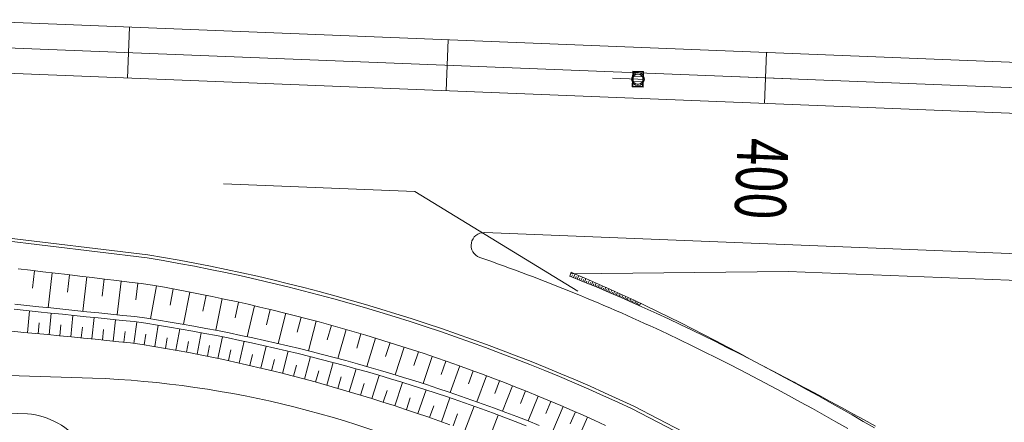
# Model space of a CAD drawing. Units: metres. Extents: x 8426423 to 8440663, y 5770457 to 5772515.
# Drawn here: x 8431229 to 8431307, y 5770677 to 5770708 of the extents above; entities that cross this region are included whole.
import ezdxf

# ---------------------------------------------------------------- set-up
doc = ezdxf.new("R2010")
doc.units = ezdxf.units.M
doc.linetypes.add('1', pattern=[0])
for name, color, linetype, lineweight in [('_A_KRAWEDZ_L_0', 253, '1', 0), ('_A_OS_L_0', 253, '1', 20), ('_A_PAS_TECHN_L_0', 253, '1', 0), ('_A_PIKIETY-OS_T_0', 253, 'Continuous', 0), ('_A_PIKIETY_L_0', 253, '1', 0), ('_A_POBOCZE_L_0', 253, '1', 0), ('_A_SCIEK_KORYTKOWY_L_0', 253, '1', 0), ('_A_WPUST_L_0', 253, '1', 0), ('_MOP_KRAWEDZ_L_0', 253, '1', 0), ('_MOP_OPIS_WIERZCHOLKOW_STYCZNE_L_0', 253, '1', 0), ('_MOP_POBOCZE_L_0', 253, '1', 0), ('_MOP_ROW_L_0', 253, '1', 0), ('_MOP_SCIEK_TROJKATNY_L_0', 253, '1', 0), ('_MOP_SKARPA_L_0', 253, '1', 0), ('_MOP_SKARPOWANIE_L_0', 253, '1', 0)]:
    doc.layers.add(name, color=color, linetype=linetype, lineweight=lineweight)
doc.styles.get("Standard").update_dxf_attribs({"font": 'simplex.shx'})

msp = doc.modelspace()

# ---------------------------------------------------------------- linework, layer by layer
at = {"layer": '_A_KRAWEDZ_L_0', "linetype": '1'}
for p, q in [((8430356.254, 5770742.895), (8431735.745, 5770688.135)), ((8430356.088, 5770738.899), (8431735.586, 5770684.138)), ((8431265.746, 5770691.78), (8431735.15, 5770673.147))]:
    msp.add_line(p, q, dxfattribs=at)
at = {"layer": '_A_OS_L_0', "linetype": '1'}
msp.add_line((8431735.665, 5770686.136), (8430356.174, 5770740.897), dxfattribs=at)
at = {"layer": '_A_PAS_TECHN_L_0', "linetype": '1'}
for p, q in [((8431201.344, 5770681.444), (8431235.021, 5770680.378)), ((8431229.906, 5770677.566), (8431201.225, 5770678.446))]:
    msp.add_line(p, q, dxfattribs=at)
for centre, radius, start, end in [((8431231.927, 5770602.439), 78, 64.09883, 87.72678), ((8431229.388, 5770671.588), 6, 348.7712, 85.05552)]:
    msp.add_arc(centre, radius, start, end, dxfattribs=at)
at = {"layer": '_A_PIKIETY_L_0', "linetype": '1'}
for p, q in [((8431237.922, 5770707.896), (8431237.763, 5770703.9)), ((8431262.902, 5770706.905), (8431262.743, 5770702.908)), ((8431287.724, 5770701.916), (8431287.882, 5770705.913)), ((8431285.805, 5770703.994), (8431289.801, 5770703.835))]:
    msp.add_line(p, q, dxfattribs=at)
at = {"layer": '_A_POBOCZE_L_0', "linetype": '1'}
for p, q in [((8431289.572, 5770688.733), (8431272.506, 5770688.557)), ((8431583.362, 5770677.07), (8431289.572, 5770688.733))]:
    msp.add_line(p, q, dxfattribs=at)
at = {"layer": '_A_SCIEK_KORYTKOWY_L_0', "linetype": '1'}
msp.add_line((8431275.793, 5770703.891), (8431277.791, 5770703.812), dxfattribs=at)
at = {"layer": '_A_WPUST_L_0', "linetype": '1'}
for p, q in [((8431277.348, 5770703.219), (8431277.396, 5770704.437)), ((8431277.388, 5770703.256), (8431277.433, 5770704.398)), ((8431277.396, 5770704.437), (8431278.234, 5770704.404)), ((8431278.172, 5770703.797), (8431277.41, 5770703.827)), ((8431278.179, 5770703.987), (8431277.418, 5770704.017)), ((8431278.187, 5770704.177), (8431277.425, 5770704.208)), ((8431277.433, 5770704.398), (8431278.194, 5770704.368)), ((8431278.194, 5770704.368), (8431278.149, 5770703.226)), ((8431278.234, 5770704.404), (8431278.186, 5770703.186)), ((8431278.186, 5770703.186), (8431277.348, 5770703.219)), ((8431278.149, 5770703.226), (8431277.388, 5770703.256)), ((8431278.157, 5770703.416), (8431277.395, 5770703.446)), ((8431278.164, 5770703.606), (8431277.403, 5770703.637))]:
    msp.add_line(p, q, dxfattribs=at)
for radius in [0.5, 0.405]:
    msp.add_circle((8431277.791, 5770703.812), radius, dxfattribs=at)
at = {"layer": '_MOP_KRAWEDZ_L_0', "linetype": '1'}
for p, q in [((8431239.344, 5770690.048), (8431221.124, 5770692.232)), ((8431280.112, 5770683.831), (8431281.076, 5770683.373)), ((8431281.076, 5770683.373), (8431282.037, 5770682.91)), ((8431282.037, 5770682.91), (8431282.995, 5770682.44)), ((8431282.995, 5770682.44), (8431283.949, 5770681.964)), ((8431283.949, 5770681.964), (8431284.9, 5770681.482)), ((8431284.9, 5770681.482), (8431285.847, 5770680.995)), ((8431285.847, 5770680.995), (8431286.792, 5770680.503)), ((8431286.792, 5770680.503), (8431287.733, 5770680.007)), ((8431287.733, 5770680.007), (8431288.671, 5770679.505)), ((8431288.671, 5770679.505), (8431289.607, 5770678.999)), ((8431289.607, 5770678.999), (8431290.539, 5770678.489)), ((8431290.539, 5770678.489), (8431291.469, 5770677.974)), ((8431277.453, 5770678.175), (8431291.655, 5770670.834)), ((8431291.469, 5770677.974), (8431292.396, 5770677.456)), ((8431292.396, 5770677.456), (8431293.321, 5770676.935)), ((8431293.321, 5770676.935), (8431294.243, 5770676.41))]:
    msp.add_line(p, q, dxfattribs=at)
for centre, radius, start, end in [((8431265.706, 5770690.781), 1, 87.72678, 250.82411), ((8431215.451, 5770546.27), 145.75, 64.82396, 80.56481), ((8431215.451, 5770546.27), 152, 64.82396, 70.82411)]:
    msp.add_arc(centre, radius, start, end, dxfattribs=at)
at = {"layer": '_MOP_OPIS_WIERZCHOLKOW_STYCZNE_L_0', "linetype": '1'}
for q in [(8431245.296, 5770695.594), (8431273.085, 5770687.181)]:
    msp.add_line((8431260.284, 5770694.999), q, dxfattribs=at)
at = {"layer": '_MOP_POBOCZE_L_0', "linetype": '1'}
for p, q in [((8431229.178, 5770688.95), (8431230.15, 5770688.834)), ((8431230.15, 5770688.834), (8431231.12, 5770688.717)), ((8431231.12, 5770688.717), (8431232.09, 5770688.601)), ((8431232.09, 5770688.601), (8431233.059, 5770688.485)), ((8431233.059, 5770688.485), (8431234.027, 5770688.369)), ((8431234.027, 5770688.369), (8431234.995, 5770688.253)), ((8431234.995, 5770688.253), (8431235.962, 5770688.137)), ((8431235.962, 5770688.137), (8431236.928, 5770688.021)), ((8431236.928, 5770688.021), (8431237.895, 5770687.906)), ((8431237.895, 5770687.906), (8431238.818, 5770687.795)), ((8431238.818, 5770687.795), (8431239.716, 5770687.653)), ((8431239.716, 5770687.653), (8431240.647, 5770687.49)), ((8431272.431, 5770688.371), (8431272.697, 5770688.265)), ((8431272.697, 5770688.265), (8431273.643, 5770687.88)), ((8431273.643, 5770687.88), (8431274.585, 5770687.489)), ((8431240.647, 5770687.49), (8431241.588, 5770687.319)), ((8431241.588, 5770687.319), (8431242.528, 5770687.141)), ((8431242.528, 5770687.141), (8431243.466, 5770686.958)), ((8431243.466, 5770686.958), (8431244.404, 5770686.768)), ((8431274.585, 5770687.489), (8431275.526, 5770687.091)), ((8431275.526, 5770687.091), (8431276.463, 5770686.688)), ((8431244.404, 5770686.768), (8431245.34, 5770686.572)), ((8431245.34, 5770686.572), (8431246.274, 5770686.369)), ((8431246.274, 5770686.369), (8431247.208, 5770686.161)), ((8431247.208, 5770686.161), (8431248.139, 5770685.946)), ((8431276.463, 5770686.688), (8431277.398, 5770686.278)), ((8431277.398, 5770686.278), (8431278.33, 5770685.862)), ((8431248.139, 5770685.946), (8431249.07, 5770685.725)), ((8431249.07, 5770685.725), (8431249.999, 5770685.498)), ((8431249.999, 5770685.498), (8431250.926, 5770685.264)), ((8431278.33, 5770685.862), (8431279.259, 5770685.439)), ((8431279.259, 5770685.439), (8431280.185, 5770685.011)), ((8431250.926, 5770685.264), (8431251.852, 5770685.025)), ((8431251.852, 5770685.025), (8431252.776, 5770684.779)), ((8431252.776, 5770684.779), (8431253.699, 5770684.527)), ((8431253.699, 5770684.527), (8431254.62, 5770684.269)), ((8431280.185, 5770685.011), (8431281.109, 5770684.576)), ((8431281.109, 5770684.576), (8431282.029, 5770684.136)), ((8431254.62, 5770684.269), (8431255.539, 5770684.005)), ((8431255.539, 5770684.005), (8431256.456, 5770683.734)), ((8431282.029, 5770684.136), (8431282.946, 5770683.69)), ((8431256.456, 5770683.734), (8431257.372, 5770683.458)), ((8431257.372, 5770683.458), (8431258.285, 5770683.175)), ((8431258.285, 5770683.175), (8431259.197, 5770682.887)), ((8431282.946, 5770683.69), (8431283.859, 5770683.239)), ((8431283.859, 5770683.239), (8431284.769, 5770682.782)), ((8431259.197, 5770682.887), (8431260.107, 5770682.592)), ((8431260.107, 5770682.592), (8431261.015, 5770682.291)), ((8431261.015, 5770682.291), (8431261.92, 5770681.985)), ((8431284.769, 5770682.782), (8431285.676, 5770682.321)), ((8431285.676, 5770682.321), (8431286.579, 5770681.855)), ((8431261.92, 5770681.985), (8431262.824, 5770681.672)), ((8431262.824, 5770681.672), (8431263.726, 5770681.353)), ((8431286.579, 5770681.855), (8431287.48, 5770681.384)), ((8431263.726, 5770681.353), (8431264.625, 5770681.028)), ((8431264.625, 5770681.028), (8431265.523, 5770680.697)), ((8431265.523, 5770680.697), (8431266.418, 5770680.361)), ((8431287.48, 5770681.384), (8431288.378, 5770680.91)), ((8431288.378, 5770680.91), (8431289.273, 5770680.43)), ((8431266.418, 5770680.361), (8431267.31, 5770680.018)), ((8431267.31, 5770680.018), (8431268.201, 5770679.669)), ((8431289.273, 5770680.43), (8431290.164, 5770679.947)), ((8431290.164, 5770679.947), (8431291.054, 5770679.461)), ((8431268.201, 5770679.669), (8431269.089, 5770679.314)), ((8431269.089, 5770679.314), (8431269.975, 5770678.954)), ((8431291.054, 5770679.461), (8431291.94, 5770678.971)), ((8431269.975, 5770678.954), (8431270.858, 5770678.588)), ((8431270.858, 5770678.588), (8431271.739, 5770678.215)), ((8431291.94, 5770678.971), (8431292.824, 5770678.478)), ((8431292.824, 5770678.478), (8431293.706, 5770677.981)), ((8431271.739, 5770678.215), (8431272.617, 5770677.837)), ((8431272.617, 5770677.837), (8431273.493, 5770677.453)), ((8431293.706, 5770677.981), (8431294.585, 5770677.481)), ((8431273.493, 5770677.453), (8431274.367, 5770677.063)), ((8431274.367, 5770677.063), (8431275.237, 5770676.667)), ((8431294.585, 5770677.481), (8431295.462, 5770676.979)), ((8431295.462, 5770676.979), (8431296.336, 5770676.474))]:
    msp.add_line(p, q, dxfattribs=at)
at = {"layer": '_MOP_ROW_L_0', "linetype": '1'}
for p, q in [((8431228.913, 5770686.161), (8431229.861, 5770686.064)), ((8431229.861, 5770686.064), (8431230.808, 5770685.966)), ((8431228.871, 5770685.764), (8431229.817, 5770685.666)), ((8431229.817, 5770685.666), (8431230.762, 5770685.569)), ((8431230.762, 5770685.569), (8431231.704, 5770685.472)), ((8431230.808, 5770685.966), (8431231.753, 5770685.869)), ((8431231.704, 5770685.472), (8431232.646, 5770685.375)), ((8431231.753, 5770685.869), (8431232.696, 5770685.772)), ((8431232.646, 5770685.375), (8431233.586, 5770685.279)), ((8431232.696, 5770685.772), (8431233.638, 5770685.675)), ((8431233.638, 5770685.675), (8431234.579, 5770685.579)), ((8431234.579, 5770685.579), (8431235.519, 5770685.482)), ((8431235.519, 5770685.482), (8431236.457, 5770685.386)), ((8431236.457, 5770685.386), (8431237.394, 5770685.29)), ((8431237.394, 5770685.29), (8431238.331, 5770685.196)), ((8431233.586, 5770685.279), (8431234.524, 5770685.183)), ((8431234.524, 5770685.183), (8431235.461, 5770685.086)), ((8431235.461, 5770685.086), (8431236.397, 5770684.991)), ((8431236.397, 5770684.991), (8431237.332, 5770684.895)), ((8431237.332, 5770684.895), (8431238.266, 5770684.801)), ((8431238.266, 5770684.801), (8431239.193, 5770684.671)), ((8431238.331, 5770685.196), (8431239.261, 5770685.065)), ((8431239.193, 5770684.671), (8431240.118, 5770684.525)), ((8431239.261, 5770685.065), (8431240.188, 5770684.919)), ((8431240.118, 5770684.525), (8431241.042, 5770684.373)), ((8431240.188, 5770684.919), (8431241.115, 5770684.766)), ((8431241.115, 5770684.766), (8431242.041, 5770684.608)), ((8431242.041, 5770684.608), (8431242.966, 5770684.443)), ((8431241.042, 5770684.373), (8431241.965, 5770684.215)), ((8431241.965, 5770684.215), (8431242.887, 5770684.051)), ((8431242.887, 5770684.051), (8431243.809, 5770683.88)), ((8431242.966, 5770684.443), (8431243.889, 5770684.272)), ((8431243.809, 5770683.88), (8431244.729, 5770683.704)), ((8431243.889, 5770684.272), (8431244.812, 5770684.095)), ((8431244.812, 5770684.095), (8431245.734, 5770683.912)), ((8431245.734, 5770683.912), (8431246.654, 5770683.722)), ((8431244.729, 5770683.704), (8431245.648, 5770683.521)), ((8431245.648, 5770683.521), (8431246.565, 5770683.332)), ((8431246.565, 5770683.332), (8431247.482, 5770683.137)), ((8431246.654, 5770683.722), (8431247.573, 5770683.527)), ((8431247.482, 5770683.137), (8431248.398, 5770682.936)), ((8431247.573, 5770683.527), (8431248.491, 5770683.325)), ((8431248.491, 5770683.325), (8431249.408, 5770683.117)), ((8431249.408, 5770683.117), (8431250.324, 5770682.903)), ((8431248.398, 5770682.936), (8431249.312, 5770682.729)), ((8431249.312, 5770682.729), (8431250.225, 5770682.515)), ((8431250.225, 5770682.515), (8431251.136, 5770682.296)), ((8431250.324, 5770682.903), (8431251.238, 5770682.683)), ((8431251.136, 5770682.296), (8431252.046, 5770682.07)), ((8431251.238, 5770682.683), (8431252.15, 5770682.457)), ((8431252.15, 5770682.457), (8431253.062, 5770682.224)), ((8431253.062, 5770682.224), (8431253.972, 5770681.986)), ((8431252.046, 5770682.07), (8431252.955, 5770681.839)), ((8431252.955, 5770681.839), (8431253.862, 5770681.601)), ((8431253.862, 5770681.601), (8431254.768, 5770681.357)), ((8431253.972, 5770681.986), (8431254.88, 5770681.741)), ((8431254.88, 5770681.741), (8431255.787, 5770681.49)), ((8431255.787, 5770681.49), (8431256.692, 5770681.234)), ((8431254.768, 5770681.357), (8431255.672, 5770681.107)), ((8431255.672, 5770681.107), (8431256.575, 5770680.851)), ((8431256.575, 5770680.851), (8431257.476, 5770680.589)), ((8431256.692, 5770681.234), (8431257.596, 5770680.971)), ((8431257.596, 5770680.971), (8431258.497, 5770680.702)), ((8431258.497, 5770680.702), (8431259.398, 5770680.427)), ((8431257.476, 5770680.589), (8431258.375, 5770680.321)), ((8431258.375, 5770680.321), (8431259.273, 5770680.047)), ((8431259.273, 5770680.047), (8431260.169, 5770679.767)), ((8431259.398, 5770680.427), (8431260.296, 5770680.146)), ((8431260.296, 5770680.146), (8431261.193, 5770679.859)), ((8431260.169, 5770679.767), (8431261.063, 5770679.481)), ((8431261.063, 5770679.481), (8431261.955, 5770679.189)), ((8431261.193, 5770679.859), (8431262.088, 5770679.567)), ((8431261.955, 5770679.189), (8431262.846, 5770678.891)), ((8431262.088, 5770679.567), (8431262.981, 5770679.268)), ((8431262.981, 5770679.268), (8431263.872, 5770678.963)), ((8431262.846, 5770678.891), (8431263.734, 5770678.587)), ((8431263.734, 5770678.587), (8431264.621, 5770678.277)), ((8431263.872, 5770678.963), (8431264.761, 5770678.652)), ((8431264.761, 5770678.652), (8431265.648, 5770678.335)), ((8431265.648, 5770678.335), (8431266.533, 5770678.012)), ((8431264.621, 5770678.277), (8431265.506, 5770677.961)), ((8431265.506, 5770677.961), (8431266.388, 5770677.639)), ((8431266.388, 5770677.639), (8431267.269, 5770677.312)), ((8431266.533, 5770678.012), (8431267.416, 5770677.684)), ((8431267.416, 5770677.684), (8431268.297, 5770677.349)), ((8431267.269, 5770677.312), (8431268.147, 5770676.978)), ((8431268.147, 5770676.978), (8431269.023, 5770676.638)), ((8431268.297, 5770677.349), (8431269.175, 5770677.008)), ((8431269.175, 5770677.008), (8431270.052, 5770676.662))]:
    msp.add_line(p, q, dxfattribs=at)
at = {"layer": '_MOP_SCIEK_TROJKATNY_L_0', "linetype": '1'}
for p, q in [((8431221.102, 5770691.983), (8431239.308, 5770689.801)), ((8431277.346, 5770677.948), (8431287.115, 5770672.899))]:
    msp.add_line(p, q, dxfattribs=at)
msp.add_arc((8431215.451, 5770546.27), 145.5, 64.82396, 80.56257, dxfattribs=at)
at = {"layer": '_MOP_SKARPA_L_0', "linetype": '1'}
for p, q in [((8431272.552, 5770688.672), (8431272.817, 5770688.56)), ((8431272.817, 5770688.56), (8431273.756, 5770688.155)), ((8431273.756, 5770688.155), (8431274.692, 5770687.744)), ((8431274.692, 5770687.744), (8431275.626, 5770687.326)), ((8431275.626, 5770687.326), (8431276.556, 5770686.902)), ((8431276.556, 5770686.902), (8431277.484, 5770686.473)), ((8431277.484, 5770686.473), (8431278.409, 5770686.037)), ((8431278.409, 5770686.037), (8431279.33, 5770685.595)), ((8431279.33, 5770685.595), (8431280.249, 5770685.147)), ((8431280.249, 5770685.147), (8431281.165, 5770684.694)), ((8431281.165, 5770684.694), (8431282.077, 5770684.235)), ((8431228.688, 5770684.045), (8431229.627, 5770683.957)), ((8431229.627, 5770683.957), (8431230.564, 5770683.869)), ((8431230.564, 5770683.869), (8431231.499, 5770683.782)), ((8431231.499, 5770683.782), (8431232.432, 5770683.695)), ((8431282.077, 5770684.235), (8431282.985, 5770683.771)), ((8431282.985, 5770683.771), (8431283.89, 5770683.301)), ((8431232.432, 5770683.695), (8431233.363, 5770683.608)), ((8431233.363, 5770683.608), (8431234.292, 5770683.515)), ((8431234.292, 5770683.515), (8431235.219, 5770683.417)), ((8431235.219, 5770683.417), (8431236.144, 5770683.32)), ((8431236.144, 5770683.32), (8431237.068, 5770683.223)), ((8431237.068, 5770683.223), (8431237.99, 5770683.128)), ((8431237.99, 5770683.128), (8431238.906, 5770682.997)), ((8431238.906, 5770682.997), (8431239.819, 5770682.851)), ((8431283.89, 5770683.301), (8431284.791, 5770682.826)), ((8431239.819, 5770682.851), (8431240.732, 5770682.699)), ((8431240.732, 5770682.699), (8431241.643, 5770682.541)), ((8431241.643, 5770682.541), (8431242.554, 5770682.377)), ((8431242.554, 5770682.377), (8431243.464, 5770682.207)), ((8431243.464, 5770682.207), (8431244.37, 5770682.02)), ((8431284.791, 5770682.826), (8431285.689, 5770682.347)), ((8431285.689, 5770682.347), (8431286.584, 5770681.864)), ((8431244.37, 5770682.02), (8431245.275, 5770681.828)), ((8431245.275, 5770681.828), (8431246.179, 5770681.629)), ((8431246.179, 5770681.629), (8431247.081, 5770681.424)), ((8431247.081, 5770681.424), (8431247.982, 5770681.213)), ((8431286.584, 5770681.864), (8431287.481, 5770681.386)), ((8431247.982, 5770681.213), (8431248.882, 5770680.996)), ((8431248.882, 5770680.996), (8431249.78, 5770680.773)), ((8431249.78, 5770680.773), (8431250.677, 5770680.544)), ((8431287.481, 5770681.386), (8431288.384, 5770680.922)), ((8431288.384, 5770680.922), (8431289.285, 5770680.453)), ((8431250.677, 5770680.544), (8431251.572, 5770680.309)), ((8431251.572, 5770680.309), (8431252.465, 5770680.067)), ((8431252.465, 5770680.067), (8431253.357, 5770679.82)), ((8431289.285, 5770680.453), (8431290.034, 5770680.059)), ((8431290.034, 5770680.059), (8431290.182, 5770679.981)), ((8431290.182, 5770679.981), (8431291.078, 5770679.504)), ((8431253.357, 5770679.82), (8431254.247, 5770679.567)), ((8431254.247, 5770679.567), (8431255.136, 5770679.307)), ((8431255.136, 5770679.307), (8431256.022, 5770679.042)), ((8431291.078, 5770679.504), (8431291.97, 5770679.025)), ((8431256.022, 5770679.042), (8431256.907, 5770678.771)), ((8431256.907, 5770678.771), (8431257.79, 5770678.494)), ((8431257.79, 5770678.494), (8431258.671, 5770678.21)), ((8431291.97, 5770679.025), (8431292.86, 5770678.541)), ((8431292.86, 5770678.541), (8431293.748, 5770678.055)), ((8431258.671, 5770678.21), (8431259.551, 5770677.921)), ((8431259.551, 5770677.921), (8431260.428, 5770677.626)), ((8431260.428, 5770677.626), (8431261.303, 5770677.325)), ((8431293.748, 5770678.055), (8431294.633, 5770677.566)), ((8431294.633, 5770677.566), (8431295.523, 5770677.086)), ((8431261.303, 5770677.325), (8431262.177, 5770677.018)), ((8431262.177, 5770677.018), (8431263.048, 5770676.705)), ((8431295.523, 5770677.086), (8431296.412, 5770676.604))]:
    msp.add_line(p, q, dxfattribs=at)
at = {"layer": '_MOP_SKARPOWANIE_L_0', "linetype": '1'}
for p, q in [((8431230.306, 5770687.415), (8431230.472, 5770688.795)), ((8431231.523, 5770685.893), (8431231.852, 5770688.63)), ((8431233.057, 5770687.109), (8431233.22, 5770688.466)), ((8431272.558, 5770688.67), (8431272.438, 5770688.368)), ((8431272.648, 5770688.457), (8431272.588, 5770688.308)), ((8431272.855, 5770688.544), (8431272.735, 5770688.249)), ((8431273.146, 5770688.418), (8431273.028, 5770688.13)), ((8431234.254, 5770685.612), (8431234.577, 5770688.303)), ((8431235.762, 5770686.808), (8431235.922, 5770688.142)), ((8431236.939, 5770685.337), (8431237.256, 5770687.982)), ((8431238.421, 5770686.513), (8431238.578, 5770687.824)), ((8431272.942, 5770688.335), (8431272.883, 5770688.189)), ((8431273.231, 5770688.214), (8431273.173, 5770688.071)), ((8431273.43, 5770688.295), (8431273.315, 5770688.013)), ((8431273.513, 5770688.095), (8431273.456, 5770687.956)), ((8431273.709, 5770688.175), (8431273.596, 5770687.899)), ((8431273.789, 5770687.979), (8431273.732, 5770687.843)), ((8431273.981, 5770688.056), (8431273.869, 5770687.786)), ((8431274.059, 5770687.864), (8431274.004, 5770687.73)), ((8431274.247, 5770687.939), (8431274.137, 5770687.674)), ((8431274.324, 5770687.751), (8431274.27, 5770687.62)), ((8431274.508, 5770687.824), (8431274.401, 5770687.565)), ((8431274.583, 5770687.64), (8431274.53, 5770687.512)), ((8431274.763, 5770687.712), (8431274.656, 5770687.459)), ((8431239.571, 5770685.016), (8431240.023, 5770687.599)), ((8431241.098, 5770686.087), (8431241.33, 5770687.366)), ((8431242.147, 5770684.589), (8431242.642, 5770687.119)), ((8431243.669, 5770685.613), (8431243.923, 5770686.865)), ((8431274.836, 5770687.53), (8431274.783, 5770687.405)), ((8431275.013, 5770687.6), (8431274.908, 5770687.352)), ((8431275.084, 5770687.423), (8431275.032, 5770687.3)), ((8431275.257, 5770687.491), (8431275.155, 5770687.248)), ((8431275.327, 5770687.317), (8431275.276, 5770687.197)), ((8431275.497, 5770687.384), (8431275.396, 5770687.146)), ((8431275.565, 5770687.213), (8431275.515, 5770687.096)), ((8431275.731, 5770687.278), (8431275.631, 5770687.046)), ((8431275.796, 5770687.111), (8431275.747, 5770686.996)), ((8431275.96, 5770687.174), (8431275.862, 5770686.947)), ((8431276.024, 5770687.01), (8431275.975, 5770686.898)), ((8431276.184, 5770687.072), (8431276.088, 5770686.849)), ((8431276.247, 5770686.911), (8431276.199, 5770686.801)), ((8431276.404, 5770686.972), (8431276.31, 5770686.754)), ((8431276.619, 5770686.874), (8431276.525, 5770686.66)), ((8431244.671, 5770684.122), (8431245.191, 5770686.603)), ((8431246.188, 5770685.101), (8431246.462, 5770686.327)), ((8431276.465, 5770686.815), (8431276.419, 5770686.707)), ((8431276.678, 5770686.719), (8431276.632, 5770686.614)), ((8431276.829, 5770686.776), (8431276.737, 5770686.567)), ((8431276.887, 5770686.625), (8431276.841, 5770686.522)), ((8431277.034, 5770686.681), (8431276.945, 5770686.476)), ((8431277.091, 5770686.533), (8431277.047, 5770686.432)), ((8431277.236, 5770686.588), (8431277.148, 5770686.387)), ((8431277.292, 5770686.442), (8431277.248, 5770686.343)), ((8431277.434, 5770686.496), (8431277.347, 5770686.3)), ((8431277.487, 5770686.354), (8431277.444, 5770686.257)), ((8431277.627, 5770686.406), (8431277.541, 5770686.214)), ((8431277.679, 5770686.266), (8431277.637, 5770686.171)), ((8431277.815, 5770686.317), (8431277.732, 5770686.129)), ((8431277.867, 5770686.18), (8431277.826, 5770686.087)), ((8431278.001, 5770686.229), (8431277.918, 5770686.045)), ((8431230.066, 5770685.641), (8431229.906, 5770683.931)), ((8431231.771, 5770685.465), (8431231.613, 5770683.771)), ((8431233.459, 5770685.292), (8431233.303, 5770683.614)), ((8431247.144, 5770683.618), (8431247.704, 5770686.046)), ((8431248.647, 5770684.555), (8431248.933, 5770685.757)), ((8431249.567, 5770683.08), (8431250.165, 5770685.456)), ((8431230.841, 5770684.702), (8431230.761, 5770683.851)), ((8431232.538, 5770684.535), (8431232.46, 5770683.692)), ((8431235.135, 5770685.12), (8431234.958, 5770683.445)), ((8431236.812, 5770684.948), (8431236.635, 5770683.268)), ((8431238.493, 5770684.769), (8431238.252, 5770683.09)), ((8431240.171, 5770684.516), (8431239.892, 5770682.839)), ((8431251.063, 5770683.974), (8431251.367, 5770685.15)), ((8431251.939, 5770682.509), (8431252.558, 5770684.837)), ((8431253.428, 5770683.363), (8431253.75, 5770684.513)), ((8431234.214, 5770684.368), (8431234.13, 5770683.531)), ((8431235.884, 5770684.195), (8431235.796, 5770683.356)), ((8431237.566, 5770684.021), (8431237.479, 5770683.18)), ((8431239.198, 5770683.81), (8431239.064, 5770682.971)), ((8431241.849, 5770684.235), (8431241.558, 5770682.556)), ((8431243.527, 5770683.932), (8431243.213, 5770682.254)), ((8431254.261, 5770681.908), (8431254.915, 5770684.184)), ((8431255.735, 5770682.723), (8431256.067, 5770683.849)), ((8431240.87, 5770683.539), (8431240.73, 5770682.699)), ((8431242.537, 5770683.247), (8431242.386, 5770682.407)), ((8431245.208, 5770683.608), (8431244.849, 5770681.918)), ((8431246.907, 5770683.26), (8431246.519, 5770681.552)), ((8431256.533, 5770681.279), (8431257.207, 5770683.508)), ((8431258, 5770682.055), (8431258.348, 5770683.156)), ((8431244.193, 5770682.933), (8431244.02, 5770682.092)), ((8431245.868, 5770682.588), (8431245.682, 5770681.738)), ((8431247.562, 5770682.217), (8431247.361, 5770681.359)), ((8431248.624, 5770682.885), (8431248.207, 5770681.159)), ((8431250.359, 5770682.483), (8431249.914, 5770680.739)), ((8431258.757, 5770680.623), (8431259.463, 5770682.801)), ((8431260.208, 5770681.363), (8431260.565, 5770682.44)), ((8431249.274, 5770681.82), (8431249.058, 5770680.952)), ((8431252.114, 5770682.053), (8431251.638, 5770680.291)), ((8431253.888, 5770681.594), (8431253.381, 5770679.813)), ((8431260.933, 5770679.943), (8431261.655, 5770682.074)), ((8431262.368, 5770680.649), (8431262.733, 5770681.703)), ((8431251.004, 5770681.395), (8431250.774, 5770680.518)), ((8431252.753, 5770680.941), (8431252.507, 5770680.056)), ((8431255.681, 5770681.105), (8431255.142, 5770679.305)), ((8431263.062, 5770679.24), (8431263.813, 5770681.321)), ((8431264.488, 5770679.91), (8431264.867, 5770680.939)), ((8431254.521, 5770680.458), (8431254.259, 5770679.563)), ((8431256.307, 5770679.944), (8431256.03, 5770679.04)), ((8431257.492, 5770680.584), (8431256.921, 5770678.766)), ((8431259.323, 5770680.032), (8431258.719, 5770678.195)), ((8431265.143, 5770678.515), (8431265.909, 5770680.552)), ((8431266.553, 5770679.153), (8431266.94, 5770680.16)), ((8431258.112, 5770679.398), (8431257.818, 5770678.485)), ((8431261.173, 5770679.445), (8431260.535, 5770677.589)), ((8431267.178, 5770677.772), (8431267.958, 5770679.764)), ((8431268.572, 5770678.379), (8431268.965, 5770679.364)), ((8431259.935, 5770678.819), (8431259.625, 5770677.896)), ((8431263.042, 5770678.824), (8431262.369, 5770676.949)), ((8431269.168, 5770677.011), (8431269.961, 5770678.96)), ((8431270.552, 5770677.585), (8431270.958, 5770678.545)), ((8431261.778, 5770678.206), (8431261.45, 5770677.274)), ((8431264.931, 5770678.166), (8431264.222, 5770676.273)), ((8431271.113, 5770676.233), (8431271.931, 5770678.133)), ((8431272.48, 5770676.777), (8431272.892, 5770677.717)), ((8431263.639, 5770677.558), (8431263.293, 5770676.615)), ((8431266.838, 5770677.472), (8431266.092, 5770675.559)), ((8431273.014, 5770675.44), (8431273.843, 5770677.297))]:
    msp.add_line(p, q, dxfattribs=at)

# ---------------------------------------------------------------- texts
at = {"layer": '_A_PIKIETY-OS_T_0', "width": 0.7}
msp.add_text('400', height=4, rotation=267.72677, dxfattribs=at).set_placement((8431285.616, 5770699.248))

doc.saveas('drawing.dxf')
